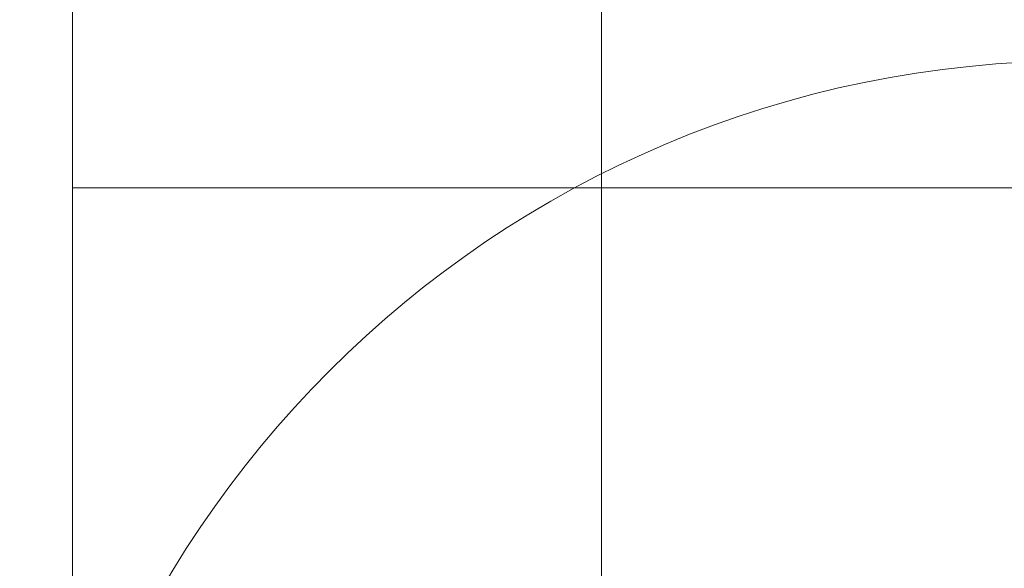
# Model space of a CAD drawing. Units: millimetres. Extents: x -10804 to -2104, y -12825 to -5425.
# Drawn here: x -6637 to -6628, y -9613 to -9608 of the extents above; entities that cross this region are included whole.
import ezdxf

# ---------------------------------------------------------------- set-up
doc = ezdxf.new("R2010")
doc.units = ezdxf.units.MM
doc.header["$MEASUREMENT"] = 0
for name, color, linetype, lineweight in [('elevate_[ID]_9_[Material]_Unchanged_[Source]_Cell - Level 25', 7, 'Continuous', 0), ('elevate_[ID]_9_[Material]_Unchanged_[Source]_Cell - Level 26', 7, 'Continuous', 0), ('elevate_[ID]_9_[Material]_Unchanged_[Source]_Cell - Level 8', 18, 'Continuous', 0), ('Level 8', 18, 'Continuous', 0)]:
    doc.layers.add(name, color=color, linetype=linetype, lineweight=lineweight)

# ---------------------------------------------------------------- blocks, each defined once
blk = doc.blocks.new('From Smart Solid_851')
at = {"layer": 'elevate_[ID]_9_[Material]_Unchanged_[Source]_Cell - Level 8', "color": 98, "linetype": 'Continuous', "lineweight": 0}
for p, q in [((-2.4998, -15.9004), (-2.4998, 15.8996)), ((-2.4998, -15.9004), (-2.4998, 15.8996)), ((2.5002, 15.8996), (2.5002, -15.9004)), ((2.5002, 15.8996), (2.5002, -15.9004))]:
    blk.add_line(p, q, dxfattribs=at)
blk = doc.blocks.new('From Smart Solid_852')
at = {"layer": 'elevate_[ID]_9_[Material]_Unchanged_[Source]_Cell - Level 25', "color": 156, "linetype": 'Continuous', "lineweight": 13}
blk.add_line((-342.4998, 15.8996), (-342.4998, -15.9004), dxfattribs=at)
blk.add_line((-342.4998, 15.8996), (-342.4998, -15.9004), dxfattribs=at)
blk = doc.blocks.new('From Smart Solid_853')
at = {"layer": 'elevate_[ID]_9_[Material]_Unchanged_[Source]_Cell - Level 26', "color": 7, "linetype": 'Continuous', "lineweight": 13}
for p, q in [((-2.4998, -15.9004), (-2.4998, 15.8996)), ((-2.4998, -15.9004), (-2.4998, 15.8996)), ((2.5002, 15.8996), (2.5002, -15.9004)), ((2.5002, 15.8996), (2.5002, -15.9004))]:
    blk.add_line(p, q, dxfattribs=at)
blk = doc.blocks.new('From Smart Solid_856')
at = {"layer": 'elevate_[ID]_9_[Material]_Unchanged_[Source]_Cell - Level 26', "color": 7, "linetype": 'Continuous', "lineweight": 13}
for p, q in [((-2.4998, -15.9004), (-2.4998, 15.8996)), ((-2.4998, -15.9004), (-2.4998, 15.8996)), ((2.5002, 15.8996), (2.5002, -15.9004)), ((2.5002, 15.8996), (2.5002, -15.9004))]:
    blk.add_line(p, q, dxfattribs=at)
blk = doc.blocks.new('From Smart Solid_857')
at = {"layer": 'elevate_[ID]_9_[Material]_Unchanged_[Source]_Cell - Level 25', "color": 156, "linetype": 'Continuous', "lineweight": 13}
blk.add_line((-342.4998, 15.8996), (-342.4998, -15.9004), dxfattribs=at)
blk.add_line((-342.4998, 15.8996), (-342.4998, -15.9004), dxfattribs=at)
blk = doc.blocks.new('From Smart Solid_860')
at = {"layer": 'elevate_[ID]_9_[Material]_Unchanged_[Source]_Cell - Level 25', "color": 156, "linetype": 'Continuous', "lineweight": 13}
for p, q in [((-347.4998, 4.3996), (-347.4998, -4.4004)), ((-347.4998, 4.3996), (-347.4998, -4.4004)), ((347.5002, 4.3996), (-347.4998, 4.3996)), ((-347.4998, 4.3996), (347.5002, 4.3996))]:
    blk.add_line(p, q, dxfattribs=at)
blk.add_point((-347.4998, 4.3996), dxfattribs=at)
blk = doc.blocks.new('From Smart Solid_861')
at = {"layer": 'elevate_[ID]_9_[Material]_Unchanged_[Source]_Cell - Level 26', "color": 253, "linetype": 'Continuous', "lineweight": 13}
blk.add_arc((0.0002, -0.0004), 10, 0, 180, dxfattribs=at)
blk = doc.blocks.new('From Smart Solid_871')
at = {"layer": 'elevate_[ID]_9_[Material]_Unchanged_[Source]_Cell - Level 26', "color": 253, "linetype": 'Continuous', "lineweight": 13}
blk.add_arc((0.0002, -0.0004), 10, 0, 180, dxfattribs=at)
blk = doc.blocks.new('From Smart Solid_872')
at = {"layer": 'elevate_[ID]_9_[Material]_Unchanged_[Source]_Cell - Level 26', "color": 253, "linetype": 'Continuous', "lineweight": 13}
blk.add_arc((0.0002, -0.0004), 10, 0, 180, dxfattribs=at)
blk = doc.blocks.new('From Smart Solid_873')
at = {"layer": 'elevate_[ID]_9_[Material]_Unchanged_[Source]_Cell - Level 26', "color": 253, "linetype": 'Continuous', "lineweight": 13}
blk.add_arc((0.0002, -0.0004), 10, 0, 180, dxfattribs=at)
blk = doc.blocks.new('From Smart Solid_874')
at = {"layer": 'elevate_[ID]_9_[Material]_Unchanged_[Source]_Cell - Level 26', "color": 253, "linetype": 'Continuous', "lineweight": 13}
blk.add_arc((0.0002, -0.0004), 10, 0, 180, dxfattribs=at)
blk = doc.blocks.new('From Smart Solid_880')
at = {"layer": 'elevate_[ID]_9_[Material]_Unchanged_[Source]_Cell - Level 25', "color": 156, "linetype": 'Continuous', "lineweight": 13}
for p, q in [((-9.4998, 9.4996), (-9.4998, -9.5004)), ((-9.4998, 9.4996), (-9.4998, -9.5004)), ((9.5002, -9.5004), (-9.4998, -9.5004)), ((-9.4998, -9.5004), (9.5002, -9.5004))]:
    blk.add_line(p, q, dxfattribs=at)
blk.add_point((-9.4998, -9.5004), dxfattribs=at)
blk = doc.blocks.new('elevate_7')
at = {"layer": 'elevate_[ID]_9_[Material]_Unchanged_[Source]_Cell - Level 25', "color": 156, "linetype": 'Continuous', "lineweight": 13}
for name, p in [('From Smart Solid_880', (-6627.3955, -9599.6635)), ('From Smart Solid_852', (-6289.3955, -9606.0635)), ('From Smart Solid_857', (-6289.3955, -9606.0635)), ('From Smart Solid_860', (-6289.3955, -9613.5635))]:
    blk.add_blockref(name, p, dxfattribs=at)
at = {"layer": 'elevate_[ID]_9_[Material]_Unchanged_[Source]_Cell - Level 26', "color": 7, "linetype": 'Continuous', "lineweight": 13}
for name in ['From Smart Solid_853', 'From Smart Solid_856']:
    blk.add_blockref(name, (-6634.3955, -9606.0635), dxfattribs=at)
at = {"layer": 'elevate_[ID]_9_[Material]_Unchanged_[Source]_Cell - Level 26', "color": 253, "linetype": 'Continuous', "lineweight": 13}
for name in ['From Smart Solid_861', 'From Smart Solid_871', 'From Smart Solid_872', 'From Smart Solid_873', 'From Smart Solid_874']:
    blk.add_blockref(name, (-6627.3955, -9617.9635), dxfattribs=at)
at = {"layer": 'elevate_[ID]_9_[Material]_Unchanged_[Source]_Cell - Level 8', "color": 98, "linetype": 'Continuous', "lineweight": 0}
blk.add_blockref('From Smart Solid_851', (-6634.3955, -9606.0635), dxfattribs=at)

msp = doc.modelspace()

# ---------------------------------------------------------------- block references
at = {"layer": 'Level 8', "color": 7, "linetype": 'Continuous', "lineweight": 0}
msp.add_blockref('elevate_7', (0, 0), dxfattribs=at)

doc.saveas('drawing.dxf')
